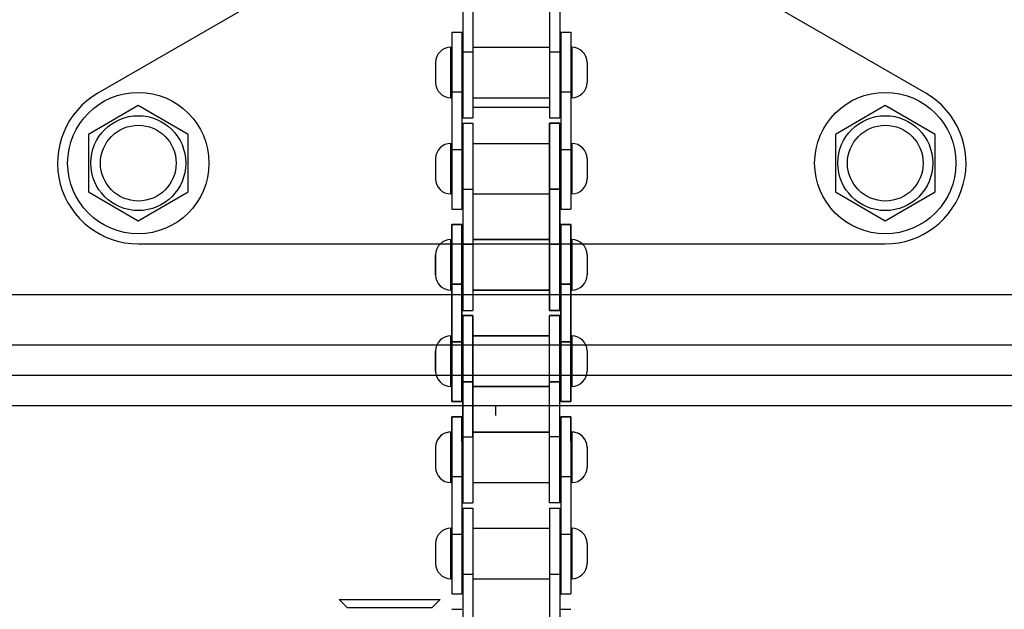
# Model space of a CAD drawing. Units: millimetres. Extents: x -343 to 246812, y -17236 to 97194.
# Drawn here: x 69065 to 69162, y -4572 to -4514 of the extents above; entities that cross this region are included whole.
import ezdxf

# ---------------------------------------------------------------- set-up
doc = ezdxf.new("R2010")
doc.units = ezdxf.units.MM
doc.header["$LTSCALE"] = 46.255
doc.layers.get('0').update_dxf_attribs({"linetype": 'CONTINUOUS'})

msp = doc.modelspace()

# ---------------------------------------------------------------- linework, layer by layer
for p, q in [((69108.453, -4505.249), (69108.453, -4523.774)), ((69109.453, -4505.249), (69109.453, -4523.774)), ((69117.053, -4505.249), (69117.053, -4523.774)), ((69118.053, -4505.249), (69118.053, -4523.774)), ((69091.06, -4510.491), (69072.303, -4521.321)), ((69154.303, -4521.321), (69135.546, -4510.491)), ((69107.353, -4515.274), (69107.353, -4532.799)), ((69107.353, -4515.274), (69108.353, -4515.274)), ((69108.353, -4515.274), (69108.353, -4532.799)), ((69118.153, -4515.274), (69118.153, -4532.799)), ((69118.153, -4515.274), (69119.153, -4515.274)), ((69119.153, -4515.274), (69119.153, -4532.799)), ((69107.253, -4521.774), (69107.253, -4516.774)), ((69107.253, -4516.774), (69107.353, -4516.774)), ((69108.353, -4516.774), (69108.453, -4516.774)), ((69109.453, -4516.774), (69117.053, -4516.774)), ((69118.053, -4516.774), (69118.153, -4516.774)), ((69119.153, -4516.774), (69119.253, -4516.774)), ((69119.253, -4516.774), (69119.253, -4521.774)), ((69108.453, -4517.233), (69109.453, -4517.233)), ((69117.053, -4517.233), (69118.053, -4517.233)), ((69105.753, -4518.274), (69105.753, -4520.274)), ((69120.753, -4518.274), (69120.753, -4520.274)), ((69107.253, -4521.774), (69107.353, -4521.774)), ((69107.353, -4521.179), (69108.353, -4521.179)), ((69108.353, -4521.774), (69108.453, -4521.774)), ((69109.453, -4521.774), (69117.053, -4521.774)), ((69118.053, -4521.774), (69118.153, -4521.774)), ((69118.153, -4521.179), (69119.153, -4521.179)), ((69119.153, -4521.774), (69119.253, -4521.774)), ((69076.303, -4522.549), (69071.367, -4525.399)), ((69081.239, -4525.399), (69076.303, -4522.549)), ((69109.453, -4522.699), (69117.053, -4522.699)), ((69150.303, -4522.549), (69145.367, -4525.399)), ((69155.239, -4525.399), (69150.303, -4522.549)), ((69108.453, -4523.774), (69109.453, -4523.774)), ((69117.053, -4523.774), (69118.053, -4523.774)), ((69108.453, -4524.299), (69109.453, -4524.299)), ((69108.453, -4524.299), (69108.453, -4542.824)), ((69108.453, -4524.299), (69108.453, -4542.824)), ((69108.453, -4524.299), (69109.453, -4524.299)), ((69109.453, -4524.299), (69109.453, -4542.824)), ((69109.453, -4524.299), (69109.453, -4542.824)), ((69118.053, -4524.299), (69117.053, -4524.299)), ((69117.053, -4542.824), (69117.053, -4524.299)), ((69117.053, -4524.299), (69117.053, -4542.824)), ((69117.053, -4524.299), (69118.053, -4524.299)), ((69118.053, -4542.824), (69118.053, -4524.299)), ((69118.053, -4524.299), (69118.053, -4542.824)), ((69071.367, -4525.399), (69071.367, -4531.099)), ((69081.239, -4531.099), (69081.239, -4525.399)), ((69145.367, -4525.399), (69145.367, -4531.099)), ((69155.239, -4531.099), (69155.239, -4525.399)), ((69107.253, -4531.299), (69107.253, -4526.299)), ((69107.253, -4526.299), (69107.353, -4526.299)), ((69108.353, -4526.299), (69108.453, -4526.299)), ((69109.453, -4526.299), (69117.053, -4526.299)), ((69118.053, -4526.299), (69118.153, -4526.299)), ((69119.153, -4526.299), (69119.253, -4526.299)), ((69119.253, -4526.299), (69119.253, -4531.299)), ((69107.353, -4526.894), (69108.353, -4526.894)), ((69118.153, -4526.894), (69119.153, -4526.894)), ((69105.753, -4527.799), (69105.753, -4529.799)), ((69120.753, -4527.799), (69120.753, -4529.799)), ((69071.367, -4531.099), (69076.303, -4533.949)), ((69076.303, -4533.949), (69081.239, -4531.099)), ((69107.253, -4531.299), (69107.353, -4531.299)), ((69108.353, -4531.299), (69108.453, -4531.299)), ((69108.453, -4530.84), (69109.453, -4530.84)), ((69108.453, -4530.84), (69109.453, -4530.84)), ((69109.453, -4531.299), (69117.053, -4531.299)), ((69118.053, -4530.84), (69117.053, -4530.84)), ((69117.053, -4530.84), (69118.053, -4530.84)), ((69118.053, -4531.299), (69118.153, -4531.299)), ((69119.153, -4531.299), (69119.253, -4531.299)), ((69145.367, -4531.099), (69150.303, -4533.949)), ((69150.303, -4533.949), (69155.239, -4531.099)), ((69107.353, -4532.799), (69108.353, -4532.799)), ((69118.153, -4532.799), (69119.153, -4532.799)), ((69108.353, -4534.324), (69107.353, -4534.324)), ((69107.353, -4551.849), (69107.353, -4534.324)), ((69107.353, -4534.324), (69107.353, -4551.849)), ((69107.353, -4534.324), (69108.353, -4534.324)), ((69108.353, -4551.849), (69108.353, -4534.324)), ((69108.353, -4534.324), (69108.353, -4551.849)), ((69119.153, -4534.324), (69118.153, -4534.324)), ((69118.153, -4551.849), (69118.153, -4534.324)), ((69118.153, -4534.324), (69118.153, -4551.849)), ((69118.153, -4534.324), (69119.153, -4534.324)), ((69119.153, -4551.849), (69119.153, -4534.324)), ((69119.153, -4534.324), (69119.153, -4551.849)), ((69076.303, -4536.249), (69150.303, -4536.249)), ((69107.353, -4535.824), (69107.253, -4535.824)), ((69107.253, -4540.824), (69107.253, -4535.824)), ((69107.253, -4540.824), (69107.253, -4535.824)), ((69107.253, -4535.824), (69107.353, -4535.824)), ((69108.453, -4535.824), (69108.353, -4535.824)), ((69108.353, -4535.824), (69108.453, -4535.824)), ((69108.453, -4536.283), (69109.453, -4536.283)), ((69108.453, -4536.283), (69109.453, -4536.283)), ((69117.053, -4535.824), (69109.453, -4535.824)), ((69109.453, -4535.824), (69117.053, -4535.824)), ((69118.053, -4536.283), (69117.053, -4536.283)), ((69117.053, -4536.283), (69118.053, -4536.283)), ((69118.153, -4535.824), (69118.053, -4535.824)), ((69118.053, -4535.824), (69118.153, -4535.824)), ((69119.253, -4535.824), (69119.153, -4535.824)), ((69119.153, -4535.824), (69119.253, -4535.824)), ((69119.253, -4535.824), (69119.253, -4540.824)), ((69119.253, -4535.824), (69119.253, -4540.824)), ((69105.753, -4539.324), (69105.753, -4537.324)), ((69105.753, -4537.324), (69105.753, -4539.324)), ((69120.753, -4537.324), (69120.753, -4539.324)), ((69120.753, -4537.324), (69120.753, -4539.324)), ((69108.353, -4540.229), (69107.353, -4540.229)), ((69107.353, -4540.229), (69108.353, -4540.229)), ((69119.153, -4540.229), (69118.153, -4540.229)), ((69118.153, -4540.229), (69119.153, -4540.229)), ((69043.303, -4541.249), (69185.303, -4541.249)), ((69107.353, -4540.824), (69107.253, -4540.824)), ((69107.253, -4540.824), (69107.353, -4540.824)), ((69108.453, -4540.824), (69108.353, -4540.824)), ((69108.353, -4540.824), (69108.453, -4540.824)), ((69117.053, -4540.824), (69109.453, -4540.824)), ((69109.453, -4540.824), (69117.053, -4540.824)), ((69118.153, -4540.824), (69118.053, -4540.824)), ((69118.053, -4540.824), (69118.153, -4540.824)), ((69119.253, -4540.824), (69119.153, -4540.824)), ((69119.153, -4540.824), (69119.253, -4540.824)), ((69108.453, -4542.824), (69109.453, -4542.824)), ((69108.453, -4542.824), (69109.453, -4542.824)), ((69109.453, -4543.349), (69108.453, -4543.349)), ((69108.453, -4555.333), (69108.453, -4543.349)), ((69108.453, -4543.349), (69108.453, -4561.874)), ((69108.453, -4543.349), (69109.453, -4543.349)), ((69108.453, -4543.349), (69109.453, -4543.349)), ((69109.453, -4555.333), (69109.453, -4543.349)), ((69109.453, -4543.349), (69109.453, -4561.874)), ((69118.053, -4542.824), (69117.053, -4542.824)), ((69117.053, -4542.824), (69118.053, -4542.824)), ((69118.053, -4543.349), (69117.053, -4543.349)), ((69117.053, -4555.333), (69117.053, -4543.349)), ((69117.053, -4561.874), (69117.053, -4543.349)), ((69118.053, -4543.349), (69117.053, -4543.349)), ((69117.053, -4543.349), (69118.053, -4543.349)), ((69118.053, -4555.333), (69118.053, -4543.349)), ((69118.053, -4561.874), (69118.053, -4543.349)), ((69053.303, -4546.249), (69175.303, -4546.249)), ((69107.353, -4545.349), (69107.253, -4545.349)), ((69107.253, -4550.349), (69107.253, -4545.349)), ((69107.253, -4550.349), (69107.253, -4545.349)), ((69107.253, -4545.349), (69107.353, -4545.349)), ((69108.353, -4545.944), (69107.353, -4545.944)), ((69107.353, -4545.944), (69108.353, -4545.944)), ((69108.453, -4545.349), (69108.353, -4545.349)), ((69108.353, -4545.349), (69108.453, -4545.349)), ((69117.053, -4545.349), (69109.453, -4545.349)), ((69109.453, -4545.349), (69117.053, -4545.349)), ((69118.153, -4545.349), (69118.053, -4545.349)), ((69118.053, -4545.349), (69118.153, -4545.349)), ((69119.153, -4545.944), (69118.153, -4545.944)), ((69118.153, -4545.944), (69119.153, -4545.944)), ((69119.253, -4545.349), (69119.153, -4545.349)), ((69119.153, -4545.349), (69119.253, -4545.349)), ((69119.253, -4545.349), (69119.253, -4550.349)), ((69119.253, -4545.349), (69119.253, -4550.349)), ((69105.753, -4548.849), (69105.753, -4546.849)), ((69105.753, -4546.849), (69105.753, -4548.849)), ((69120.753, -4546.849), (69120.753, -4548.849)), ((69120.753, -4546.849), (69120.753, -4548.849)), ((69014.403, -4549.249), (69213.704, -4549.249)), ((69109.453, -4549.89), (69108.453, -4549.89)), ((69108.453, -4549.89), (69109.453, -4549.89)), ((69108.453, -4549.89), (69109.453, -4549.89)), ((69118.053, -4549.89), (69117.053, -4549.89)), ((69118.053, -4549.89), (69117.053, -4549.89)), ((69117.053, -4549.89), (69118.053, -4549.89)), ((69107.353, -4550.349), (69107.253, -4550.349)), ((69107.253, -4550.349), (69107.353, -4550.349)), ((69108.453, -4550.349), (69108.353, -4550.349)), ((69108.353, -4550.349), (69108.453, -4550.349)), ((69117.053, -4550.349), (69109.453, -4550.349)), ((69109.453, -4550.349), (69117.053, -4550.349)), ((69118.153, -4550.349), (69118.053, -4550.349)), ((69118.053, -4550.349), (69118.153, -4550.349)), ((69119.253, -4550.349), (69119.153, -4550.349)), ((69119.153, -4550.349), (69119.253, -4550.349)), ((69108.353, -4551.849), (69107.353, -4551.849)), ((69107.353, -4551.849), (69108.353, -4551.849)), ((69119.153, -4551.849), (69118.153, -4551.849)), ((69118.153, -4551.849), (69119.153, -4551.849)), ((69062.296, -4552.249), (69165.811, -4552.249)), ((69108.353, -4553.374), (69107.353, -4553.374)), ((69107.353, -4555.799), (69107.353, -4553.374)), ((69107.353, -4553.374), (69107.353, -4570.899)), ((69107.353, -4553.374), (69108.353, -4553.374)), ((69108.353, -4555.799), (69108.353, -4553.374)), ((69108.353, -4553.374), (69108.353, -4570.899)), ((69119.153, -4553.374), (69118.153, -4553.374)), ((69118.153, -4555.799), (69118.153, -4553.374)), ((69118.153, -4553.374), (69118.153, -4570.899)), ((69118.153, -4553.374), (69119.153, -4553.374)), ((69119.153, -4555.799), (69119.153, -4553.374)), ((69119.153, -4553.374), (69119.153, -4570.899)), ((69107.353, -4554.874), (69107.253, -4554.874)), ((69107.253, -4559.874), (69107.253, -4554.874)), ((69107.253, -4554.874), (69107.353, -4554.874)), ((69108.453, -4554.874), (69108.353, -4554.874)), ((69108.353, -4554.874), (69108.453, -4554.874)), ((69117.053, -4554.874), (69109.453, -4554.874)), ((69109.453, -4554.874), (69117.053, -4554.874)), ((69118.153, -4554.874), (69118.053, -4554.874)), ((69118.053, -4554.874), (69118.153, -4554.874)), ((69119.253, -4554.874), (69119.153, -4554.874)), ((69119.153, -4554.874), (69119.253, -4554.874)), ((69119.253, -4554.874), (69119.253, -4559.874)), ((69108.453, -4555.333), (69109.453, -4555.333)), ((69118.053, -4555.333), (69117.053, -4555.333)), ((69105.753, -4556.374), (69105.753, -4558.374)), ((69120.753, -4556.374), (69120.753, -4558.374)), ((69107.253, -4559.874), (69107.353, -4559.874)), ((69107.353, -4559.279), (69108.353, -4559.279)), ((69108.353, -4559.874), (69108.453, -4559.874)), ((69109.453, -4559.874), (69117.053, -4559.874)), ((69118.053, -4559.874), (69118.153, -4559.874)), ((69118.153, -4559.279), (69119.153, -4559.279)), ((69119.153, -4559.874), (69119.253, -4559.874)), ((69108.453, -4561.874), (69109.453, -4561.874)), ((69118.053, -4561.874), (69117.053, -4561.874)), ((69108.453, -4562.399), (69108.453, -4580.924)), ((69108.453, -4562.399), (69109.453, -4562.399)), ((69109.453, -4562.399), (69109.453, -4580.924)), ((69117.053, -4562.399), (69117.053, -4580.924)), ((69117.053, -4562.399), (69118.053, -4562.399)), ((69118.053, -4562.399), (69118.053, -4580.924)), ((69107.253, -4569.399), (69107.253, -4564.399)), ((69107.253, -4564.399), (69107.353, -4564.399)), ((69108.353, -4564.399), (69108.453, -4564.399)), ((69109.453, -4564.399), (69117.053, -4564.399)), ((69118.053, -4564.399), (69118.153, -4564.399)), ((69119.153, -4564.399), (69119.253, -4564.399)), ((69119.253, -4564.399), (69119.253, -4569.399)), ((69107.353, -4564.994), (69108.353, -4564.994)), ((69118.153, -4564.994), (69119.153, -4564.994)), ((69105.753, -4565.899), (69105.753, -4567.899)), ((69120.753, -4565.899), (69120.753, -4567.899)), ((69107.253, -4569.399), (69107.353, -4569.399)), ((69108.353, -4569.399), (69108.453, -4569.399)), ((69108.453, -4568.94), (69109.453, -4568.94)), ((69109.453, -4569.399), (69117.053, -4569.399)), ((69117.053, -4568.94), (69118.053, -4568.94)), ((69118.053, -4569.399), (69118.153, -4569.399)), ((69119.153, -4569.399), (69119.253, -4569.399)), ((69107.353, -4570.899), (69108.353, -4570.899)), ((69118.153, -4570.899), (69119.153, -4570.899)), ((69107.353, -4572.424), (69108.353, -4572.424)), ((69118.153, -4572.424), (69119.153, -4572.424))]:
    msp.add_line(p, q)
at = {"color": 7, "linetype": 'Continuous'}
for p, q in [((69111.704, -4552.244), (69111.704, -4553.244)), ((69096.203, -4571.449), (69106.203, -4571.449)), ((69096.203, -4571.449), (69097.003, -4572.249)), ((69106.203, -4571.449), (69105.403, -4572.249)), ((69097.003, -4572.249), (69105.403, -4572.249))]:
    msp.add_line(p, q, dxfattribs=at)
at = {"color": 82, "linetype": 'Continuous', "lineweight": 25}
msp.add_circle((69089.214, -4397.282), 424.465, dxfattribs=at)
for centre, radius in [((69076.303, -4528.249), 7), ((69150.303, -4528.249), 7), ((69076.303, -4528.249), 4.7), ((69150.303, -4528.249), 4.7), ((69076.303, -4528.249), 3.75), ((69150.303, -4528.249), 3.75)]:
    msp.add_circle(centre, radius)
for centre, radius, start, end in [((69107.253, -4518.274), 1.5, 90, 180), ((69119.253, -4518.274), 1.5, 0, 90), ((69107.253, -4520.274), 1.5, 180, 270), ((69119.253, -4520.274), 1.5, 270, 0), ((69076.303, -4528.249), 8, 120, 270), ((69150.303, -4528.249), 8, 270, 60), ((69107.253, -4527.799), 1.5, 90, 180), ((69119.253, -4527.799), 1.5, 0, 90), ((69107.253, -4529.799), 1.5, 180, 270), ((69119.253, -4529.799), 1.5, 270, 0), ((69107.253, -4537.324), 1.5, 90, 180), ((69107.253, -4537.324), 1.5, 90, 180), ((69119.253, -4537.324), 1.5, 0, 90), ((69119.253, -4537.324), 1.5, 0, 90), ((69107.253, -4539.324), 1.5, 180, 270), ((69107.253, -4539.324), 1.5, 180, 270), ((69119.253, -4539.324), 1.5, 270, 0), ((69119.253, -4539.324), 1.5, 270, 0), ((69107.253, -4546.849), 1.5, 90, 180), ((69107.253, -4546.849), 1.5, 90, 180), ((69119.253, -4546.849), 1.5, 0, 90), ((69119.253, -4546.849), 1.5, 0, 90), ((69107.253, -4548.849), 1.5, 180, 270), ((69107.253, -4548.849), 1.5, 180, 270), ((69119.253, -4548.849), 1.5, 270, 0), ((69119.253, -4548.849), 1.5, 270, 0), ((69107.253, -4556.374), 1.5, 90, 180), ((69107.253, -4556.374), 1.5, 90, 157.45892), ((69119.253, -4556.374), 1.5, 22.54108, 90), ((69119.253, -4556.374), 1.5, 0, 90), ((69107.253, -4558.374), 1.5, 180, 270), ((69119.253, -4558.374), 1.5, 270, 0), ((69107.253, -4565.899), 1.5, 90, 180), ((69119.253, -4565.899), 1.5, 0, 90), ((69107.253, -4567.899), 1.5, 180, 270), ((69119.253, -4567.899), 1.5, 270, 0)]:
    msp.add_arc(centre, radius, start, end)

doc.saveas('drawing.dxf')
